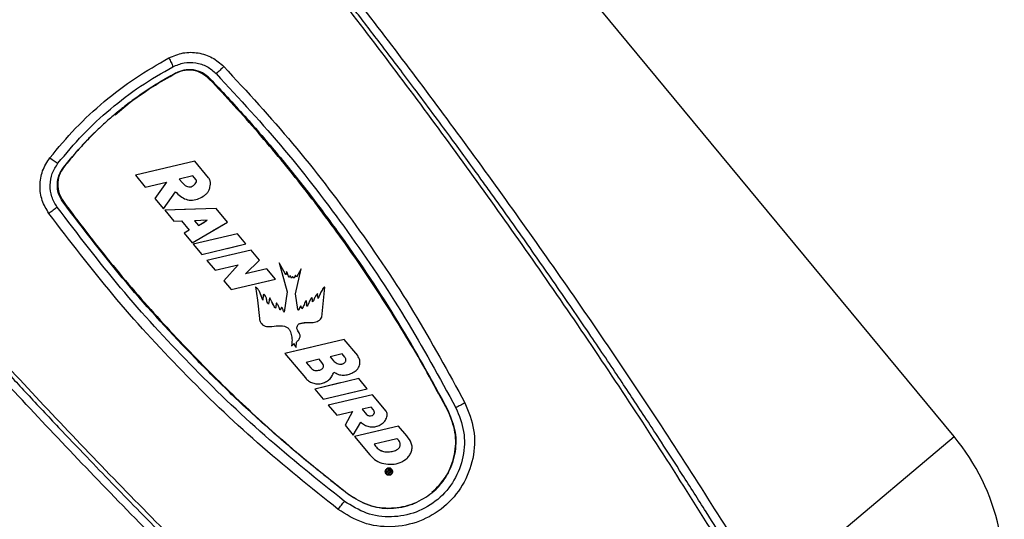
# Model space of a CAD drawing. Extents: x -12.1 to 4.3, y 0.7 to 11.1.
# Drawn here: x -5.2 to -4.3, y 6.9 to 7.4 of the extents above; entities that cross this region are included whole.
import ezdxf

# ---------------------------------------------------------------- set-up
doc = ezdxf.new("R2010")
doc.units = 0
doc.header["$MEASUREMENT"] = 0
doc.layers.get('0').update_dxf_attribs({"linetype": 'CONTINUOUS'})

msp = doc.modelspace()

# ---------------------------------------------------------------- linework, layer by layer
at = {"color": 7, "linetype": 'Continuous', "lineweight": 25}
for p, q in [((-4.36433, 6.99405), (-4.9194, 7.66401)), ((-5.08463, 7.33037), (-5.08464, 7.33037)), ((-5.05315, 7.32536), (-5.05316, 7.32536)), ((-5.14096, 7.29183), (-5.12702, 7.30342)), ((-5.14122, 7.29215), (-5.14122, 7.29215)), ((-5.06723, 7.24872), (-5.12211, 7.23578)), ((-5.0544, 7.23342), (-5.06723, 7.24872)), ((-5.0985, 7.24135), (-5.12211, 7.23578)), ((-5.12211, 7.23578), (-5.11297, 7.22488)), ((-5.12211, 7.23578), (-5.12211, 7.23578)), ((-5.11297, 7.22488), (-5.0933, 7.22956)), ((-5.0933, 7.22956), (-5.10412, 7.21434)), ((-5.06913, 7.23538), (-5.08169, 7.23237)), ((-5.06913, 7.23538), (-5.08169, 7.23237)), ((-5.08169, 7.23237), (-5.07861, 7.22869)), ((-5.06619, 7.23188), (-5.06913, 7.23538)), ((-5.06913, 7.23538), (-5.06913, 7.23538)), ((-5.0662, 7.23188), (-5.06913, 7.23538)), ((-5.0662, 7.23188), (-5.06619, 7.23188)), ((-5.09617, 7.20486), (-5.08502, 7.22056)), ((-5.09617, 7.20486), (-5.08502, 7.22056)), ((-5.10412, 7.21434), (-5.09617, 7.20486)), ((-5.09617, 7.20486), (-5.09617, 7.20486)), ((-5.04744, 7.20512), (-5.09506, 7.20354)), ((-5.06753, 7.20446), (-5.09506, 7.20354)), ((-5.09506, 7.20354), (-5.0866, 7.19345)), ((-5.09506, 7.20354), (-5.09506, 7.20354)), ((-5.03677, 7.19241), (-5.04744, 7.20512)), ((-5.0866, 7.19345), (-5.07963, 7.19368)), ((-5.07963, 7.19368), (-5.07235, 7.18501)), ((-5.06967, 7.17327), (-5.03677, 7.19241)), ((-5.05558, 7.19414), (-5.06731, 7.19375)), ((-5.06731, 7.19375), (-5.06368, 7.18943)), ((-5.06731, 7.19375), (-5.06368, 7.18943)), ((-5.06368, 7.18943), (-5.05558, 7.19414)), ((-5.06368, 7.18943), (-5.0578, 7.19285)), ((-5.05558, 7.19414), (-5.05879, 7.19403)), ((-5.05065, 7.18434), (-5.03677, 7.19241)), ((-5.03677, 7.19241), (-5.03677, 7.19241)), ((-5.07235, 7.18501), (-5.07717, 7.18221)), ((-5.07717, 7.18221), (-5.06967, 7.17327)), ((-5.07716, 7.18221), (-5.07717, 7.18221)), ((-5.07235, 7.18501), (-5.07716, 7.18221)), ((-5.06368, 7.18943), (-5.06368, 7.18943)), ((-5.02778, 7.1817), (-5.06864, 7.17205)), ((-5.04502, 7.17763), (-5.06864, 7.17205)), ((-5.01987, 7.17228), (-5.02778, 7.1817)), ((-5.06864, 7.17205), (-5.06073, 7.16263)), ((-5.06864, 7.17205), (-5.06864, 7.17205)), ((-5.06073, 7.16263), (-5.01987, 7.17228)), ((-5.0151, 7.16659), (-5.05596, 7.15694)), ((-5.03711, 7.1682), (-5.01988, 7.17227)), ((-5.01988, 7.17227), (-5.01987, 7.17228)), ((-5.00739, 7.1574), (-5.0151, 7.16659)), ((-5.05596, 7.15694), (-5.0484, 7.14793)), ((-5.05595, 7.15694), (-5.05596, 7.15694)), ((-5.03234, 7.16252), (-5.05595, 7.15694)), ((-5.02032, 7.14468), (-5.00739, 7.1574)), ((-4.98912, 7.15467), (-4.98175, 7.12803)), ((-4.98912, 7.15467), (-4.98174, 7.12803)), ((-4.9833, 7.14441), (-4.98912, 7.15467)), ((-4.98912, 7.15467), (-4.98912, 7.15467)), ((-5.0484, 7.14793), (-5.02712, 7.15296)), ((-5.02712, 7.15296), (-5.04033, 7.13831)), ((-5.00062, 7.14934), (-5.02032, 7.14468)), ((-4.9926, 7.13977), (-5.00062, 7.14934)), ((-4.98225, 7.14672), (-4.9827, 7.14409)), ((-4.98225, 7.14672), (-4.9827, 7.14409)), ((-4.98225, 7.14672), (-4.98225, 7.14672)), ((-4.97399, 7.12627), (-4.96868, 7.14942)), ((-4.96869, 7.14942), (-4.97302, 7.14167)), ((-4.96868, 7.14942), (-4.97301, 7.14167)), ((-4.96869, 7.14942), (-4.96868, 7.14942)), ((-5.04033, 7.13831), (-5.03346, 7.13012)), ((-5.03346, 7.13012), (-4.9926, 7.13977)), ((-5.01787, 7.14526), (-5.02032, 7.14468)), ((-5.02032, 7.14468), (-5.02032, 7.14468)), ((-5.00984, 7.1357), (-4.9926, 7.13977)), ((-4.9926, 7.13977), (-4.9926, 7.13977)), ((-4.97725, 7.14053), (-4.97884, 7.14294)), ((-4.97884, 7.14294), (-4.97884, 7.14294)), ((-4.97665, 7.14212), (-4.97725, 7.14052)), ((-4.97665, 7.14212), (-4.97725, 7.14053)), ((-4.97529, 7.14051), (-4.97665, 7.14212)), ((-4.97665, 7.14212), (-4.97665, 7.14212)), ((-4.97391, 7.14351), (-4.9753, 7.14051)), ((-4.97391, 7.14352), (-4.97529, 7.14051)), ((-4.97301, 7.14167), (-4.97391, 7.14352)), ((-4.97391, 7.14351), (-4.97391, 7.14352)), ((-5.01087, 7.13257), (-5.00905, 7.12026)), ((-5.01087, 7.13257), (-5.01087, 7.13257)), ((-5.00421, 7.12044), (-5.00738, 7.12841)), ((-5.00421, 7.12043), (-5.00738, 7.12841)), ((-5.00738, 7.12841), (-5.00738, 7.12841)), ((-4.98175, 7.12803), (-4.9844, 7.10912)), ((-4.98174, 7.12803), (-4.9844, 7.10912)), ((-4.98175, 7.12803), (-4.98174, 7.12803)), ((-4.94957, 7.10462), (-4.94675, 7.1324)), ((-4.94675, 7.13239), (-4.94675, 7.1324)), ((-5.00905, 7.12026), (-5.00741, 7.10346)), ((-5.0039, 7.12458), (-5.00421, 7.12043)), ((-5.00328, 7.12578), (-5.00328, 7.12578)), ((-4.99759, 7.12229), (-4.99759, 7.12229)), ((-4.97169, 7.11177), (-4.97399, 7.12627)), ((-4.96413, 7.11988), (-4.96413, 7.11988)), ((-4.95995, 7.12107), (-4.96273, 7.11495)), ((-4.95994, 7.12107), (-4.96272, 7.11495)), ((-4.95881, 7.12282), (-4.95995, 7.12107)), ((-4.95995, 7.12107), (-4.95994, 7.12107)), ((-4.9588, 7.12283), (-4.95994, 7.12107)), ((-4.95881, 7.12282), (-4.9588, 7.12283)), ((-4.95808, 7.11885), (-4.9572, 7.11959)), ((-4.95305, 7.12184), (-4.95365, 7.12635)), ((-4.95365, 7.12635), (-4.95365, 7.12635)), ((-4.9916, 7.11788), (-4.9916, 7.11788)), ((-4.9867, 7.11358), (-4.9867, 7.11358)), ((-4.9709, 7.11143), (-4.9709, 7.11143)), ((-4.96808, 7.11223), (-4.96908, 7.11489)), ((-4.96908, 7.11488), (-4.96908, 7.11489)), ((-4.96273, 7.11495), (-4.96272, 7.11495)), ((-5.00523, 7.09827), (-5.00448, 7.09737)), ((-4.96558, 7.09946), (-4.95758, 7.09971)), ((-4.96558, 7.09947), (-4.95758, 7.09971)), ((-4.96558, 7.09946), (-4.96558, 7.09947)), ((-4.95758, 7.09971), (-4.95758, 7.09971)), ((-4.92905, 7.08404), (-4.98369, 7.07082)), ((-4.97321, 7.07654), (-4.97314, 7.08152)), ((-4.97321, 7.07654), (-4.97314, 7.08152)), ((-4.97314, 7.08152), (-4.97314, 7.08152)), ((-4.91639, 7.06896), (-4.92905, 7.08404)), ((-4.96018, 7.07651), (-4.98369, 7.07082)), ((-4.97756, 7.07817), (-4.97532, 7.08006)), ((-4.97321, 7.07654), (-4.97321, 7.07654)), ((-4.98369, 7.07082), (-4.96485, 7.04836)), ((-4.98369, 7.07082), (-4.98369, 7.07082)), ((-4.95192, 7.06566), (-4.96407, 7.06271)), ((-4.94945, 7.06271), (-4.95192, 7.06566)), ((-4.93089, 7.07063), (-4.94199, 7.06795)), ((-4.93089, 7.07063), (-4.94199, 7.06795)), ((-4.94199, 7.06795), (-4.93888, 7.06424)), ((-4.92826, 7.0675), (-4.93089, 7.07063)), ((-4.93089, 7.07063), (-4.93089, 7.07063)), ((-4.92826, 7.0675), (-4.93089, 7.07063)), ((-4.92826, 7.0675), (-4.92826, 7.0675)), ((-4.96407, 7.06272), (-4.95973, 7.05755)), ((-4.96407, 7.06271), (-4.95973, 7.05754)), ((-4.95973, 7.05755), (-4.95973, 7.05754)), ((-4.91537, 7.04773), (-4.95622, 7.03808)), ((-4.90752, 7.03838), (-4.91537, 7.04773)), ((-4.9326, 7.04366), (-4.95622, 7.03808)), ((-4.95622, 7.03808), (-4.94837, 7.02872)), ((-4.95622, 7.03808), (-4.95622, 7.03808)), ((-4.94837, 7.02872), (-4.90752, 7.03838)), ((-4.92476, 7.0343), (-4.90752, 7.03837)), ((-4.90752, 7.03837), (-4.90752, 7.03838)), ((-4.90279, 7.03274), (-4.94365, 7.02309)), ((-4.92003, 7.02867), (-4.94365, 7.0231)), ((-4.88998, 7.01748), (-4.90279, 7.03274)), ((-4.94365, 7.0231), (-4.94365, 7.02309)), ((-4.94365, 7.02309), (-4.93582, 7.01376)), ((-4.90391, 7.02132), (-4.91233, 7.01933)), ((-4.90391, 7.02132), (-4.91233, 7.01933)), ((-4.91233, 7.01933), (-4.90831, 7.01454)), ((-4.91233, 7.01933), (-4.91233, 7.01933)), ((-4.91233, 7.01933), (-4.90831, 7.01454)), ((-4.90182, 7.01883), (-4.90391, 7.02132)), ((-4.90391, 7.02132), (-4.90391, 7.02132)), ((-4.90182, 7.01883), (-4.90391, 7.02132)), ((-4.90182, 7.01883), (-4.90182, 7.01883)), ((-4.83259, 7.0179), (-4.8326, 7.0179)), ((-4.93582, 7.01376), (-4.92113, 7.01731)), ((-4.92113, 7.01731), (-4.92806, 7.00452)), ((-4.90831, 7.01454), (-4.90831, 7.01454)), ((-4.92806, 7.00452), (-4.92048, 6.99548)), ((-4.92048, 6.99548), (-4.91358, 7.00746)), ((-4.92048, 6.99548), (-4.91358, 7.00746)), ((-4.87849, 7.00378), (-4.91935, 6.99413)), ((-4.89573, 6.99971), (-4.91934, 6.99413)), ((-4.87081, 6.99463), (-4.87849, 7.00378)), ((-4.92048, 6.99548), (-4.92048, 6.99548)), ((-4.91935, 6.99413), (-4.90502, 6.97706)), ((-4.91934, 6.99413), (-4.91935, 6.99413)), ((-4.88006, 6.99207), (-4.90112, 6.98706)), ((-4.88006, 6.99207), (-4.88778, 6.99024)), ((-4.88006, 6.99207), (-4.88006, 6.99207)), ((-4.8897, 6.96149), (-4.88691, 6.96383)), ((-4.88783, 6.96223), (-4.88685, 6.96305)), ((-4.88586, 6.96259), (-4.88691, 6.96383)), ((-4.88691, 6.96383), (-4.88691, 6.96383)), ((-4.88586, 6.96259), (-4.88691, 6.96383)), ((-4.88628, 6.96237), (-4.88685, 6.96305)), ((-4.8897, 6.96149), (-4.88929, 6.961)), ((-4.88929, 6.961), (-4.88818, 6.96193)), ((-4.88828, 6.9598), (-4.88767, 6.96031)), ((-4.88828, 6.9598), (-4.8879, 6.95935)), ((-4.88818, 6.96193), (-4.88761, 6.96125)), ((-4.8879, 6.95935), (-4.88718, 6.95996)), ((-4.88783, 6.96223), (-4.88731, 6.96161)), ((-4.88783, 6.96223), (-4.88731, 6.96162)), ((-4.88731, 6.96162), (-4.88731, 6.96161)), ((-4.88717, 6.95996), (-4.88718, 6.95996)), ((-4.88586, 6.96259), (-4.88586, 6.96259)), ((-4.8441, 6.94537), (-4.84792, 6.94241)), ((-4.84172, 6.94786), (-4.8441, 6.94537)), ((-4.84769, 6.94211), (-4.84768, 6.94211))]:
    msp.add_line(p, q, dxfattribs=at)
at = {"color": 8, "linetype": 'Continuous', "lineweight": 25}
msp.add_line((-4.53708, 6.84909), (-4.36433, 6.99405), dxfattribs=at)
at = {"color": 7, "linetype": 'Continuous', "lineweight": 25}
msp.add_arc((-4.51988, 6.86517), 0.20201, 345.80166, 39.64235, dxfattribs=at)
for points, knots in [([(-5.61979, 7.13429), (-5.6199, 7.13419), (-5.62038, 7.13379), (-5.61745, 7.13625), (-5.611, 7.14166), (-5.60082, 7.1502), (-5.58758, 7.16132), (-5.57146, 7.17484), (-5.55301, 7.19032), (-5.53242, 7.2076), (-5.50999, 7.22642), (-5.48554, 7.24693), (-5.45874, 7.26943), (-5.4297, 7.29379), (-5.39822, 7.32021), (-5.36494, 7.34814), (-5.32997, 7.37747), (-5.29395, 7.4077), (-5.25739, 7.43837), (-5.22088, 7.46901), (-5.18497, 7.49914), (-5.1502, 7.52832), (-5.11717, 7.55604), (-5.08601, 7.58218), (-5.05734, 7.60624), (-5.03094, 7.62839), (-5.00695, 7.64852), (-4.98502, 7.66692), (-4.96498, 7.68374), (-4.94713, 7.69872), (-4.93166, 7.7117), (-4.91911, 7.72223), (-4.90963, 7.73018), (-4.90402, 7.73489), (-4.90165, 7.73688), (-4.90225, 7.73637), (-4.90231, 7.73633)], [0, 0, 0, 0, 0.010003, 0.042448, 0.074726, 0.106674, 0.138139, 0.168611, 0.199085, 0.227876, 0.256669, 0.28546, 0.314253, 0.344724, 0.375199, 0.406664, 0.438612, 0.47089, 0.503335, 0.53578, 0.568058, 0.600006, 0.631471, 0.661943, 0.692417, 0.721208, 0.750001, 0.778792, 0.807585, 0.838056, 0.868531, 0.899996, 0.931944, 0.964222, 0.996667, 1, 1, 1, 1]), ([(-5.42911, 7.27243), (-5.41566, 7.28372), (-5.38877, 7.30628), (-5.34424, 7.34365), (-5.29789, 7.38254), (-5.2504, 7.42239), (-5.20291, 7.46224), (-5.15656, 7.50113), (-5.11203, 7.53849), (-5.08514, 7.56106), (-5.07169, 7.57234)], [0, 0, 0, 0, 0.125, 0.25, 0.375, 0.5, 0.625, 0.75, 0.875, 1, 1, 1, 1]), ([(-4.54934, 6.84418), (-4.58237, 6.89719), (-4.6475, 7.00173), (-4.74972, 7.15255), (-4.85358, 7.29677), (-4.95937, 7.43529), (-5.03259, 7.52435), (-5.06896, 7.56859)], [0, 0, 0, 0, 0.210183, 0.414474, 0.612719, 0.807613, 1, 1, 1, 1]), ([(-4.54528, 6.84646), (-4.54942, 6.8532), (-4.55891, 6.86865), (-4.57509, 6.89469), (-4.59449, 6.92552), (-4.61496, 6.9576), (-4.63336, 6.98604), (-4.64849, 7.00918), (-4.66114, 7.02835), (-4.67376, 7.04733), (-4.68683, 7.06683), (-4.70106, 7.08788), (-4.71592, 7.10966), (-4.73142, 7.13215), (-4.74702, 7.15458), (-4.76272, 7.17693), (-4.77852, 7.19922), (-4.7921, 7.21817), (-4.80473, 7.2357), (-4.81631, 7.25164), (-4.83004, 7.2704), (-4.84521, 7.29097), (-4.86102, 7.31219), (-4.87615, 7.33232), (-4.88948, 7.34992), (-4.90211, 7.36646), (-4.91373, 7.38158), (-4.9238, 7.39461), (-4.93349, 7.40707), (-4.94496, 7.42176), (-4.96061, 7.44165), (-4.9793, 7.46517), (-4.99836, 7.48891), (-5.01584, 7.51046), (-5.03101, 7.52899), (-5.04454, 7.54542), (-5.05303, 7.55564), (-5.057, 7.56041)], [0, 0, 0, 0, 0.027027, 0.061932, 0.104717, 0.151438, 0.191917, 0.220368, 0.245867, 0.270341, 0.298187, 0.326033, 0.357111, 0.388188, 0.419265, 0.450342, 0.481419, 0.512495, 0.529903, 0.555136, 0.579717, 0.609207, 0.642338, 0.669976, 0.695075, 0.717636, 0.740967, 0.760092, 0.773804, 0.794773, 0.823652, 0.860088, 0.897201, 0.92746, 0.954679, 0.978859, 1, 1, 1, 1]), ([(-5.04578, 7.55795), (-5.01041, 7.51465), (-4.93915, 7.42742), (-4.83581, 7.29172), (-4.73407, 7.15056), (-4.63392, 7.00344), (-4.57013, 6.90178), (-4.53788, 6.8504)], [0, 0, 0, 0, 0.192235, 0.387237, 0.586535, 0.790999, 1, 1, 1, 1]), ([(-5.09115, 7.34445), (-5.08684, 7.34626), (-5.07822, 7.34988), (-5.06409, 7.34965), (-5.0507, 7.34545), (-5.04373, 7.33941), (-5.04029, 7.33643)], [0, 0, 0, 0, 0.25372, 0.507489, 0.756722, 1, 1, 1, 1]), ([(-5.2013, 7.25202), (-5.19358, 7.26127), (-5.17819, 7.2797), (-5.15136, 7.30434), (-5.12243, 7.32649), (-5.1016, 7.33845), (-5.09115, 7.34445)], [0, 0, 0, 0, 0.250896, 0.499903, 0.749005, 1, 1, 1, 1]), ([(-5.09115, 7.34445), (-5.0904, 7.34298), (-5.0889, 7.34006), (-5.08791, 7.3375), (-5.08742, 7.33623)], [0, 0, 0, 0, 0.500242, 1, 1, 1, 1]), ([(-5.08742, 7.33623), (-5.08405, 7.33764), (-5.07732, 7.34046), (-5.06624, 7.3403), (-5.05561, 7.33703), (-5.05004, 7.33222), (-5.04726, 7.32982)], [0, 0, 0, 0, 0.25095, 0.501592, 0.751283, 1, 1, 1, 1]), ([(-5.19385, 7.24692), (-5.18638, 7.25589), (-5.17153, 7.27372), (-5.14563, 7.29753), (-5.11769, 7.3189), (-5.09755, 7.33043), (-5.08742, 7.33623)], [0, 0, 0, 0, 0.251323, 0.5, 0.748677, 1, 1, 1, 1]), ([(-5.0849, 7.33014), (-5.08887, 7.32794), (-5.09681, 7.32355), (-5.10839, 7.31644), (-5.11968, 7.30887), (-5.13066, 7.30078), (-5.14137, 7.29215), (-5.15172, 7.28309), (-5.16163, 7.27367), (-5.17108, 7.26386), (-5.18012, 7.25369), (-5.18578, 7.24664), (-5.18862, 7.24312)], [0, 0, 0, 0, 0.100478, 0.201005, 0.299418, 0.39908, 0.5, 0.600504, 0.700306, 0.799612, 0.89978, 1, 1, 1, 1]), ([(-5.08463, 7.33037), (-5.09456, 7.32473), (-5.11432, 7.31352), (-5.13228, 7.29924), (-5.14121, 7.29214)], [0, 0, 0, 0, 0.502698, 1, 1, 1, 1]), ([(-5.12702, 7.30342), (-5.1202, 7.3083), (-5.1065, 7.3181), (-5.09195, 7.32626), (-5.08464, 7.33037)], [0, 0, 0, 0, 0.497709, 1, 1, 1, 1]), ([(-5.05374, 7.32487), (-5.0559, 7.32674), (-5.06023, 7.33048), (-5.06845, 7.33316), (-5.07706, 7.33336), (-5.08229, 7.33121), (-5.0849, 7.33014)], [0, 0, 0, 0, 0.249912, 0.499948, 0.750039, 1, 1, 1, 1]), ([(-5.08464, 7.33037), (-5.08183, 7.33151), (-5.07622, 7.3338), (-5.06702, 7.33344), (-5.05898, 7.3305), (-5.05494, 7.32693), (-5.05316, 7.32536)], [0, 0, 0, 0, 0.265977, 0.53183, 0.793105, 1, 1, 1, 1]), ([(-5.05315, 7.32536), (-5.0554, 7.32727), (-5.05989, 7.3311), (-5.06847, 7.33366), (-5.07708, 7.33356), (-5.08221, 7.33139), (-5.08463, 7.33037)], [0, 0, 0, 0, 0.255481, 0.510546, 0.768714, 1, 1, 1, 1]), ([(-5.04029, 7.33643), (-5.04148, 7.33529), (-5.04386, 7.333), (-5.04612, 7.33088), (-5.04726, 7.32982)], [0, 0, 0, 0, 0.499993, 1, 1, 1, 1]), ([(-5.04726, 7.32982), (-5.02586, 7.30659), (-4.98292, 7.25997), (-4.92498, 7.18417), (-4.87147, 7.10479), (-4.84081, 7.04875), (-4.82549, 7.02075)], [0, 0, 0, 0, 0.248198, 0.497934, 0.749136, 1, 1, 1, 1]), ([(-5.04029, 7.33643), (-5.01869, 7.31298), (-4.97549, 7.26606), (-4.91718, 7.18984), (-4.86341, 7.10996), (-4.83257, 7.05352), (-4.81712, 7.02525)], [0, 0, 0, 0, 0.248874, 0.497805, 0.748392, 1, 1, 1, 1]), ([(-4.83279, 7.01774), (-4.83842, 7.02827), (-4.84949, 7.04897), (-4.86717, 7.07968), (-4.88565, 7.10976), (-4.90503, 7.13959), (-4.92512, 7.16884), (-4.94555, 7.19702), (-4.96626, 7.22411), (-4.98712, 7.25005), (-5.00866, 7.27547), (-5.03082, 7.30045), (-5.04611, 7.31673), (-5.05374, 7.32487)], [0, 0, 0, 0, 0.09441, 0.185559, 0.280082, 0.373507, 0.466738, 0.560471, 0.648605, 0.736128, 0.823514, 0.911868, 1, 1, 1, 1]), ([(-5.05316, 7.32536), (-5.04233, 7.3138), (-5.02067, 7.29068), (-4.98966, 7.25465), (-4.95991, 7.21755), (-4.92226, 7.16678), (-4.87812, 7.10111), (-4.8478, 7.04568), (-4.8326, 7.0179)], [0, 0, 0, 0, 0.125104, 0.250354, 0.375464, 0.500747, 0.749739, 1, 1, 1, 1]), ([(-4.83259, 7.0179), (-4.84004, 7.03187), (-4.85494, 7.05981), (-4.87921, 7.10065), (-4.90484, 7.14069), (-4.94078, 7.19266), (-4.98888, 7.25553), (-5.03169, 7.30204), (-5.05315, 7.32536)], [0, 0, 0, 0, 0.125096, 0.250328, 0.375434, 0.500695, 0.749681, 1, 1, 1, 1]), ([(-5.18881, 7.24295), (-5.18154, 7.25175), (-5.17208, 7.2632), (-5.16143, 7.27371), (-5.15895, 7.27615)], [0, 0, 0, 0, 0.767916, 1, 1, 1, 1]), ([(-5.42589, 7.26909), (-5.38864, 7.22559), (-5.31365, 7.13802), (-5.1956, 7.00978), (-5.0716, 6.88245), (-4.94083, 6.7556), (-4.84919, 6.6733), (-4.80272, 6.63157)], [0, 0, 0, 0, 0.192372, 0.387271, 0.585533, 0.789822, 1, 1, 1, 1]), ([(-5.41991, 7.25589), (-5.4163, 7.25162), (-5.40859, 7.24253), (-5.39628, 7.2281), (-5.38249, 7.21205), (-5.36717, 7.19435), (-5.34932, 7.17389), (-5.33061, 7.15265), (-5.31314, 7.133), (-5.29947, 7.11776), (-5.28946, 7.10664), (-5.28091, 7.09719), (-5.27195, 7.08734), (-5.26106, 7.07541), (-5.24431, 7.05718), (-5.22162, 7.03269), (-5.1944, 7.00373), (-5.16823, 6.97625), (-5.14409, 6.95121), (-5.12015, 6.92663), (-5.0975, 6.90365), (-5.07608, 6.88215), (-5.05671, 6.86288), (-5.03726, 6.84371), (-5.01772, 6.82462), (-4.9981, 6.80562), (-4.98117, 6.78937), (-4.96551, 6.77445), (-4.95074, 6.76046), (-4.93269, 6.7435), (-4.91169, 6.72393), (-4.88931, 6.70329), (-4.86771, 6.68357), (-4.84884, 6.6665), (-4.83233, 6.65168), (-4.81821, 6.63908), (-4.80957, 6.63143), (-4.80566, 6.62797)], [0, 0, 0, 0, 0.019065, 0.040622, 0.06467, 0.091209, 0.120413, 0.157246, 0.187719, 0.210065, 0.227066, 0.238722, 0.253529, 0.272454, 0.293806, 0.337971, 0.386316, 0.429351, 0.467424, 0.504991, 0.54643, 0.57751, 0.608589, 0.639668, 0.670747, 0.701826, 0.732905, 0.750894, 0.775672, 0.802379, 0.835457, 0.873704, 0.906379, 0.935347, 0.960606, 0.982157, 1, 1, 1, 1]), ([(-5.20224, 7.20054), (-5.20457, 7.20444), (-5.2093, 7.21235), (-5.21112, 7.22625), (-5.20891, 7.24021), (-5.20384, 7.24808), (-5.2013, 7.25202)], [0, 0, 0, 0, 0.243041, 0.492034, 0.74559, 1, 1, 1, 1]), ([(-5.2013, 7.25202), (-5.19999, 7.25103), (-5.19737, 7.24904), (-5.19502, 7.24763), (-5.19385, 7.24692)], [0, 0, 0, 0, 0.5, 1, 1, 1, 1]), ([(-5.19451, 7.20625), (-5.1964, 7.20941), (-5.20016, 7.21573), (-5.20154, 7.22677), (-5.19977, 7.23771), (-5.19582, 7.24385), (-5.19385, 7.24692)], [0, 0, 0, 0, 0.248716, 0.498406, 0.749049, 1, 1, 1, 1]), ([(-4.81083, 6.62137), (-4.85584, 6.66205), (-4.94488, 6.74253), (-5.07239, 6.86673), (-5.19367, 6.99137), (-5.30936, 7.11669), (-5.38288, 7.202), (-5.41943, 7.24441)], [0, 0, 0, 0, 0.209022, 0.413506, 0.612836, 0.80748, 1, 1, 1, 1]), ([(-5.18931, 7.21112), (-5.19081, 7.21367), (-5.1938, 7.21877), (-5.19484, 7.22768), (-5.19324, 7.23612), (-5.19023, 7.24077), (-5.18881, 7.24295)], [0, 0, 0, 0, 0.25633, 0.512263, 0.770731, 1, 1, 1, 1]), ([(-5.18862, 7.24312), (-5.19013, 7.24073), (-5.19315, 7.23596), (-5.19446, 7.22745), (-5.19325, 7.21888), (-5.19031, 7.21397), (-5.18885, 7.21151)], [0, 0, 0, 0, 0.249942, 0.499976, 0.750069, 1, 1, 1, 1]), ([(-5.08502, 7.22056), (-5.0836, 7.2191), (-5.08076, 7.21621), (-5.07532, 7.2133), (-5.06916, 7.21235), (-5.06325, 7.21414), (-5.05874, 7.21651), (-5.05573, 7.21923), (-5.05389, 7.22171), (-5.05304, 7.22467), (-5.05268, 7.22767), (-5.05282, 7.23078), (-5.05387, 7.23254), (-5.0544, 7.23342)], [0, 0, 0, 0, 0.125014, 0.249805, 0.374592, 0.49965, 0.624247, 0.687326, 0.749829, 0.81238, 0.874923, 0.937446, 1, 1, 1, 1]), ([(-5.07861, 7.22869), (-5.07747, 7.22764), (-5.07577, 7.22607), (-5.07322, 7.22514), (-5.07169, 7.22499), (-5.07017, 7.22526), (-5.06844, 7.22615), (-5.06679, 7.22775), (-5.0658, 7.22922), (-5.06555, 7.23035), (-5.06558, 7.23092), (-5.0658, 7.23146), (-5.06606, 7.23174), (-5.06619, 7.23188)], [0, 0, 0, 0, 0.249523, 0.374671, 0.437308, 0.499926, 0.624873, 0.750006, 0.874905, 0.907898, 0.937489, 0.967431, 1, 1, 1, 1]), ([(-5.06851, 7.22624), (-5.06793, 7.22673), (-5.06677, 7.22772), (-5.0658, 7.22922), (-5.06555, 7.23035), (-5.06559, 7.23092), (-5.0658, 7.23145), (-5.06606, 7.23174), (-5.0662, 7.23188)], [0, 0, 0, 0, 0.333561, 0.666501, 0.754456, 0.833342, 0.91317, 1, 1, 1, 1]), ([(-4.9249, 6.94046), (-4.93733, 6.95026), (-4.96222, 6.96986), (-4.99829, 7.00079), (-5.03328, 7.03297), (-5.07815, 7.07747), (-5.13172, 7.13572), (-5.17008, 7.18594), (-5.18931, 7.21112)], [0, 0, 0, 0, 0.125129, 0.250395, 0.37553, 0.500834, 0.749765, 1, 1, 1, 1]), ([(-5.18885, 7.21151), (-5.1817, 7.20195), (-5.16764, 7.18313), (-5.14558, 7.15539), (-5.12283, 7.12836), (-5.09925, 7.10172), (-5.07506, 7.07575), (-5.05069, 7.05088), (-5.02622, 7.02715), (-5.00176, 7.00459), (-4.9767, 6.98267), (-4.95107, 6.96128), (-4.93352, 6.94747), (-4.92476, 6.94058)], [0, 0, 0, 0, 0.094369, 0.185573, 0.280074, 0.37349, 0.46673, 0.560499, 0.648643, 0.736136, 0.823478, 0.911859, 1, 1, 1, 1]), ([(-5.07524, 7.21364), (-5.07522, 7.21364), (-5.07343, 7.21269), (-5.06911, 7.21251), (-5.06322, 7.21403), (-5.05977, 7.21618), (-5.05805, 7.21725)], [0, 0, 0, 0, 0.002093, 0.334674, 0.667954, 1, 1, 1, 1]), ([(-5.19451, 7.20625), (-5.19576, 7.20532), (-5.19824, 7.20346), (-5.20091, 7.20151), (-5.20224, 7.20054)], [0, 0, 0, 0, 0.500007, 1, 1, 1, 1]), ([(-4.93453, 6.92672), (-4.9597, 6.94685), (-5.00992, 6.98703), (-5.07925, 7.05385), (-5.14418, 7.12451), (-5.18289, 7.1752), (-5.20224, 7.20054)], [0, 0, 0, 0, 0.251608, 0.502195, 0.751126, 1, 1, 1, 1]), ([(-4.92865, 6.93418), (-4.95357, 6.95413), (-5.00343, 6.99406), (-5.07231, 7.06054), (-5.1369, 7.13077), (-5.17535, 7.18114), (-5.19451, 7.20625)], [0, 0, 0, 0, 0.25086, 0.502066, 0.751799, 1, 1, 1, 1]), ([(-4.97884, 7.14294), (-4.97892, 7.1429), (-4.97906, 7.14283), (-4.97927, 7.14257), (-4.97928, 7.14225), (-4.97938, 7.14195), (-4.97951, 7.14175), (-4.97966, 7.1416), (-4.97979, 7.14153), (-4.97987, 7.14152), (-4.97992, 7.14153), (-4.97996, 7.14155), (-4.98009, 7.14165), (-4.98039, 7.14221), (-4.98091, 7.144), (-4.98169, 7.14558), (-4.98225, 7.14672)], [0, 0, 0, 0, 0.034075, 0.062417, 0.125015, 0.155145, 0.187742, 0.219033, 0.236349, 0.243551, 0.250361, 0.256452, 0.263568, 0.312932, 0.500943, 1, 1, 1, 1]), ([(-4.9827, 7.14409), (-4.98271, 7.14406), (-4.98274, 7.144), (-4.9828, 7.14394), (-4.98284, 7.14392), (-4.98288, 7.14392), (-4.98291, 7.14392), (-4.98297, 7.14395), (-4.98304, 7.144), (-4.98317, 7.14416), (-4.98325, 7.1443), (-4.9833, 7.14441)], [0, 0, 0, 0, 0.118428, 0.207572, 0.24543, 0.282083, 0.320516, 0.363341, 0.468948, 0.608119, 1, 1, 1, 1]), ([(-4.97884, 7.14294), (-4.97892, 7.1429), (-4.97906, 7.14282), (-4.97927, 7.14257), (-4.97929, 7.14225), (-4.97938, 7.14195), (-4.97952, 7.14174), (-4.97966, 7.14159), (-4.97979, 7.14153), (-4.97987, 7.14152), (-4.97992, 7.14152), (-4.97997, 7.14155), (-4.98003, 7.1416), (-4.98012, 7.14171), (-4.98026, 7.14196), (-4.9804, 7.14226), (-4.98048, 7.1425), (-4.9805, 7.14258)], [0, 0, 0, 0, 0.083213, 0.151734, 0.304091, 0.377483, 0.456759, 0.532913, 0.575135, 0.592646, 0.609175, 0.624109, 0.641467, 0.685478, 0.761864, 0.914606, 1, 1, 1, 1]), ([(-5.00738, 7.12841), (-5.00782, 7.12922), (-5.00872, 7.13083), (-5.01015, 7.13199), (-5.01087, 7.13257)], [0, 0, 0, 0, 0.500005, 1, 1, 1, 1]), ([(-5.00738, 7.12841), (-5.00782, 7.12922), (-5.00871, 7.13084), (-5.01015, 7.13199), (-5.01087, 7.13257)], [0, 0, 0, 0, 0.5, 1, 1, 1, 1]), ([(-4.94675, 7.13239), (-4.947, 7.13231), (-4.9475, 7.13213), (-4.94825, 7.13139), (-4.94924, 7.12986), (-4.95095, 7.12662), (-4.95221, 7.12375), (-4.95306, 7.12184)], [0, 0, 0, 0, 0.062199, 0.124576, 0.249554, 0.499633, 1, 1, 1, 1]), ([(-4.94675, 7.1324), (-4.94699, 7.13231), (-4.94749, 7.13214), (-4.94898, 7.13063), (-4.95067, 7.12705), (-4.95219, 7.12374), (-4.95305, 7.12184)], [0, 0, 0, 0, 0.062234, 0.124648, 0.499356, 1, 1, 1, 1]), ([(-5.00328, 7.12578), (-5.00345, 7.12561), (-5.00377, 7.12527), (-5.00385, 7.12481), (-5.0039, 7.12458)], [0, 0, 0, 0, 0.501853, 1, 1, 1, 1]), ([(-4.99901, 7.11653), (-4.99927, 7.11688), (-4.9998, 7.11756), (-5.00036, 7.11922), (-5.00071, 7.12138), (-5.00156, 7.12389), (-5.00273, 7.12517), (-5.00328, 7.12578)], [0, 0, 0, 0, 0.12493, 0.250056, 0.500648, 0.765234, 1, 1, 1, 1]), ([(-4.99901, 7.11653), (-4.99927, 7.11688), (-5.00032, 7.11827), (-5.00056, 7.121), (-5.00157, 7.12388), (-5.00273, 7.12517), (-5.00328, 7.12578)], [0, 0, 0, 0, 0.125028, 0.500241, 0.765045, 1, 1, 1, 1]), ([(-4.99759, 7.12229), (-4.99783, 7.12185), (-4.99832, 7.12096), (-4.99843, 7.11894), (-4.99878, 7.1175), (-4.99901, 7.11653)], [0, 0, 0, 0, 0.249808, 0.500782, 1, 1, 1, 1]), ([(-4.9916, 7.11788), (-4.99181, 7.1166), (-4.99204, 7.11516), (-4.9923, 7.11361), (-4.99238, 7.1133), (-4.99244, 7.11312), (-4.99252, 7.11305), (-4.99257, 7.11303), (-4.99263, 7.11303), (-4.99275, 7.11307), (-4.99297, 7.11323), (-4.99356, 7.11391), (-4.99484, 7.11714), (-4.99637, 7.12), (-4.99759, 7.12229)], [0, 0, 0, 0, 0.249234, 0.280643, 0.300101, 0.311968, 0.315845, 0.319401, 0.323154, 0.327552, 0.343214, 0.37456, 0.499789, 1, 1, 1, 1]), ([(-4.96413, 7.11988), (-4.96457, 7.1193), (-4.96544, 7.11813), (-4.96609, 7.11605), (-4.96674, 7.11396), (-4.96764, 7.1128), (-4.96808, 7.11223)], [0, 0, 0, 0, 0.24949, 0.500071, 0.750631, 1, 1, 1, 1]), ([(-4.96413, 7.11988), (-4.96456, 7.1193), (-4.96544, 7.11814), (-4.96609, 7.11605), (-4.96674, 7.11396), (-4.96764, 7.11281), (-4.96808, 7.11223)], [0, 0, 0, 0, 0.249494, 0.500071, 0.750628, 1, 1, 1, 1]), ([(-4.96272, 7.11495), (-4.96276, 7.11489), (-4.96281, 7.11478), (-4.96293, 7.11466), (-4.96305, 7.11461), (-4.96314, 7.1146), (-4.96324, 7.11462), (-4.96335, 7.11467), (-4.96348, 7.11478), (-4.96378, 7.1155), (-4.96328, 7.11729), (-4.9638, 7.1189), (-4.96413, 7.11988)], [0, 0, 0, 0, 0.03447, 0.062418, 0.078346, 0.093292, 0.108501, 0.125161, 0.155945, 0.187592, 0.500393, 1, 1, 1, 1]), ([(-4.95808, 7.11885), (-4.9581, 7.11953), (-4.95813, 7.12089), (-4.95858, 7.12218), (-4.9588, 7.12283)], [0, 0, 0, 0, 0.500614, 1, 1, 1, 1]), ([(-4.95365, 7.12635), (-4.95444, 7.12533), (-4.95602, 7.12328), (-4.95681, 7.12082), (-4.95721, 7.11958)], [0, 0, 0, 0, 0.500001, 1, 1, 1, 1]), ([(-4.95365, 7.12635), (-4.95444, 7.12533), (-4.95602, 7.12328), (-4.95681, 7.12082), (-4.9572, 7.11959)], [0, 0, 0, 0, 0.500006, 1, 1, 1, 1]), ([(-4.9916, 7.11788), (-4.99181, 7.1166), (-4.99207, 7.11505), (-4.99232, 7.11345), (-4.99244, 7.11312), (-4.99252, 7.11305), (-4.99257, 7.11303), (-4.99263, 7.11303), (-4.99275, 7.11307), (-4.99297, 7.11324), (-4.99357, 7.11391), (-4.99413, 7.1154), (-4.99478, 7.11664), (-4.99512, 7.1173)], [0, 0, 0, 0, 0.387335, 0.46634, 0.484768, 0.490802, 0.496332, 0.502162, 0.508989, 0.533331, 0.58205, 0.776687, 1, 1, 1, 1]), ([(-4.9867, 7.11358), (-4.9868, 7.11353), (-4.98698, 7.11342), (-4.98722, 7.1132), (-4.98737, 7.11293), (-4.98748, 7.11253), (-4.98757, 7.11211), (-4.98778, 7.11174), (-4.98794, 7.11155), (-4.98807, 7.11144), (-4.98814, 7.11141), (-4.98818, 7.11141), (-4.98822, 7.11141), (-4.98825, 7.11142), (-4.9883, 7.11146), (-4.9887, 7.11211), (-4.98919, 7.11361), (-4.99005, 7.11586), (-4.99108, 7.11721), (-4.9916, 7.11788)], [0, 0, 0, 0, 0.033671, 0.062488, 0.093699, 0.124983, 0.187515, 0.218795, 0.250025, 0.260155, 0.268086, 0.271477, 0.274674, 0.277861, 0.281227, 0.293106, 0.500227, 0.750589, 1, 1, 1, 1]), ([(-4.9867, 7.11358), (-4.9868, 7.11353), (-4.98698, 7.11342), (-4.98722, 7.1132), (-4.98737, 7.11293), (-4.9875, 7.11242), (-4.98767, 7.11203), (-4.98779, 7.11174)], [0, 0, 0, 0, 0.154279, 0.286229, 0.429191, 0.572492, 1, 1, 1, 1]), ([(-4.9844, 7.10912), (-4.98469, 7.10944), (-4.98526, 7.11009), (-4.9855, 7.11138), (-4.9858, 7.1124), (-4.98624, 7.11314), (-4.98655, 7.11344), (-4.9867, 7.11358)], [0, 0, 0, 0, 0.25, 0.49983, 0.749902, 0.87745, 1, 1, 1, 1]), ([(-4.9709, 7.11143), (-4.97093, 7.11138), (-4.97098, 7.11128), (-4.97108, 7.11118), (-4.97117, 7.11114), (-4.97125, 7.11113), (-4.97133, 7.11116), (-4.97142, 7.11121), (-4.97152, 7.11131), (-4.97163, 7.1115), (-4.97166, 7.11166), (-4.97169, 7.11177)], [0, 0, 0, 0, 0.135933, 0.253542, 0.313262, 0.370019, 0.430546, 0.500494, 0.615601, 0.750665, 1, 1, 1, 1]), ([(-4.96908, 7.11489), (-4.9695, 7.11437), (-4.97034, 7.11334), (-4.97071, 7.11207), (-4.9709, 7.11143)], [0, 0, 0, 0, 0.500388, 1, 1, 1, 1]), ([(-4.96908, 7.11488), (-4.9695, 7.11437), (-4.97034, 7.11334), (-4.97072, 7.11207), (-4.9709, 7.11143)], [0, 0, 0, 0, 0.500381, 1, 1, 1, 1]), ([(-5.00741, 7.10346), (-5.00725, 7.10251), (-5.00691, 7.10062), (-5.00579, 7.09905), (-5.00523, 7.09827)], [0, 0, 0, 0, 0.500007, 1, 1, 1, 1]), ([(-4.95758, 7.09971), (-4.95676, 7.09984), (-4.95514, 7.10009), (-4.95285, 7.10106), (-4.95082, 7.10251), (-4.94998, 7.10393), (-4.94957, 7.10462)], [0, 0, 0, 0, 0.250341, 0.500532, 0.756612, 1, 1, 1, 1]), ([(-4.95758, 7.09971), (-4.95677, 7.09984), (-4.95515, 7.10009), (-4.95282, 7.10102), (-4.95156, 7.1021), (-4.95092, 7.10265)], [0, 0, 0, 0, 0.330878, 0.661545, 1, 1, 1, 1]), ([(-5.00448, 7.09737), (-5.0037, 7.09698), (-5.00216, 7.0962), (-4.99784, 7.09547), (-4.99191, 7.09658), (-4.98565, 7.09695), (-4.98163, 7.09517), (-4.97966, 7.09338), (-4.97849, 7.091), (-4.97765, 7.08765), (-4.97695, 7.08333), (-4.97736, 7.07989), (-4.97756, 7.07817)], [0, 0, 0, 0, 0.062599, 0.124663, 0.311861, 0.498732, 0.562155, 0.624972, 0.687034, 0.750466, 0.875225, 1, 1, 1, 1]), ([(-4.97314, 7.08152), (-4.97237, 7.0822), (-4.97121, 7.08323), (-4.97004, 7.08494), (-4.9696, 7.08644), (-4.96976, 7.08905), (-4.97152, 7.09109), (-4.97257, 7.09344), (-4.97266, 7.09501), (-4.97231, 7.09652), (-4.97162, 7.09763), (-4.97082, 7.09828), (-4.96989, 7.09874), (-4.96812, 7.09912), (-4.96659, 7.09933), (-4.96558, 7.09947)], [0, 0, 0, 0, 0.125336, 0.187948, 0.25036, 0.312875, 0.499467, 0.561792, 0.62446, 0.686951, 0.749327, 0.779526, 0.811946, 0.874581, 1, 1, 1, 1]), ([(-4.97011, 7.09861), (-4.96962, 7.09875), (-4.96813, 7.09916), (-4.9666, 7.09934), (-4.96558, 7.09946)], [0, 0, 0, 0, 0.333068, 1, 1, 1, 1]), ([(-4.97314, 7.08152), (-4.97236, 7.08221), (-4.9712, 7.08323), (-4.97007, 7.08494), (-4.96965, 7.08605), (-4.9697, 7.08666), (-4.96971, 7.08677)], [0, 0, 0, 0, 0.475964, 0.713737, 0.950758, 1, 1, 1, 1]), ([(-4.97532, 7.08006), (-4.97506, 7.07942), (-4.97455, 7.07813), (-4.97366, 7.07707), (-4.97321, 7.07654)], [0, 0, 0, 0, 0.50078, 1, 1, 1, 1]), ([(-4.93888, 7.06424), (-4.93837, 7.06373), (-4.93735, 7.06272), (-4.93546, 7.06158), (-4.93332, 7.06115), (-4.9315, 7.06098), (-4.9301, 7.06137), (-4.92913, 7.06187), (-4.92829, 7.06256), (-4.92762, 7.06341), (-4.92726, 7.06446), (-4.92731, 7.06556), (-4.92764, 7.06661), (-4.92805, 7.0672), (-4.92826, 7.0675)], [0, 0, 0, 0, 0.124946, 0.249963, 0.375225, 0.500008, 0.56245, 0.625164, 0.687744, 0.750244, 0.811104, 0.874972, 0.937462, 1, 1, 1, 1]), ([(-4.9384, 7.05378), (-4.93706, 7.05297), (-4.93438, 7.05136), (-4.92966, 7.05071), (-4.92503, 7.05142), (-4.9207, 7.05317), (-4.91737, 7.05529), (-4.91551, 7.05783), (-4.91469, 7.06004), (-4.91429, 7.06235), (-4.91449, 7.06551), (-4.91563, 7.06758), (-4.91639, 7.06896)], [0, 0, 0, 0, 0.124871, 0.249751, 0.374028, 0.499424, 0.624309, 0.686489, 0.749381, 0.812801, 0.875153, 1, 1, 1, 1]), ([(-4.92915, 7.0619), (-4.92886, 7.06212), (-4.92829, 7.06255), (-4.92762, 7.06341), (-4.92726, 7.06446), (-4.92731, 7.06555), (-4.92764, 7.06661), (-4.92806, 7.0672), (-4.92826, 7.0675)], [0, 0, 0, 0, 0.16694, 0.33367, 0.49603, 0.666422, 0.833146, 1, 1, 1, 1]), ([(-4.95973, 7.05754), (-4.9592, 7.05699), (-4.95815, 7.0559), (-4.95592, 7.05518), (-4.95365, 7.05521), (-4.95175, 7.05553), (-4.95032, 7.05603), (-4.94935, 7.05662), (-4.9486, 7.05745), (-4.94813, 7.05849), (-4.94805, 7.05963), (-4.94836, 7.06113), (-4.94902, 7.06208), (-4.94945, 7.06271)], [0, 0, 0, 0, 0.124767, 0.249475, 0.374616, 0.499956, 0.567007, 0.625189, 0.687696, 0.750129, 0.810026, 0.875207, 1, 1, 1, 1]), ([(-4.95973, 7.05755), (-4.9592, 7.057), (-4.95815, 7.0559), (-4.95592, 7.05518), (-4.95365, 7.05522), (-4.95174, 7.05551), (-4.95067, 7.05594), (-4.95029, 7.05609)], [0, 0, 0, 0, 0.220061, 0.44001, 0.66071, 0.881754, 1, 1, 1, 1]), ([(-4.9384, 7.05378), (-4.93706, 7.05297), (-4.93438, 7.05136), (-4.92966, 7.0507), (-4.92505, 7.05144), (-4.92063, 7.05309), (-4.91819, 7.05503), (-4.91697, 7.056)], [0, 0, 0, 0, 0.20003, 0.400067, 0.599128, 0.799975, 1, 1, 1, 1]), ([(-4.96485, 7.04836), (-4.9639, 7.04736), (-4.96199, 7.04536), (-4.95816, 7.0437), (-4.95416, 7.04262), (-4.95, 7.04306), (-4.94613, 7.04447), (-4.94258, 7.04666), (-4.94008, 7.05002), (-4.93896, 7.05252), (-4.9384, 7.05378)], [0, 0, 0, 0, 0.124769, 0.249842, 0.374906, 0.499685, 0.624898, 0.749729, 0.874737, 1, 1, 1, 1]), ([(-4.94329, 7.04651), (-4.94311, 7.04662), (-4.94177, 7.04746), (-4.94071, 7.04905), (-4.94003, 7.05047), (-4.93993, 7.05066)], [0, 0, 0, 0, 0.118468, 0.881073, 1, 1, 1, 1]), ([(-4.81712, 7.02525), (-4.81384, 7.01708), (-4.80724, 7.00061), (-4.80853, 6.97352), (-4.81817, 6.94848), (-4.83565, 6.92804), (-4.85881, 6.91441), (-4.88511, 6.90928), (-4.91198, 6.91272), (-4.92706, 6.92208), (-4.93453, 6.92672)], [0, 0, 0, 0, 0.123873, 0.249912, 0.375832, 0.500261, 0.624475, 0.750088, 0.87613, 1, 1, 1, 1]), ([(-4.82549, 7.02075), (-4.82257, 7.01351), (-4.81674, 6.99901), (-4.81776, 6.9752), (-4.82608, 6.95313), (-4.84145, 6.93501), (-4.86196, 6.92303), (-4.88513, 6.91867), (-4.90876, 6.9218), (-4.92203, 6.93006), (-4.92865, 6.93418)], [0, 0, 0, 0, 0.124763, 0.249773, 0.374891, 0.500001, 0.625109, 0.750227, 0.875237, 1, 1, 1, 1]), ([(-4.90831, 7.01454), (-4.90814, 7.01436), (-4.90779, 7.014), (-4.9069, 7.01353), (-4.90541, 7.01327), (-4.90387, 7.01324), (-4.90248, 7.0138), (-4.9017, 7.01446), (-4.90115, 7.0153), (-4.90094, 7.01601), (-4.90094, 7.01676), (-4.90118, 7.01773), (-4.90156, 7.01839), (-4.90182, 7.01883)], [0, 0, 0, 0, 0.062056, 0.125123, 0.250137, 0.439627, 0.499884, 0.624569, 0.689385, 0.749663, 0.809049, 0.87482, 1, 1, 1, 1]), ([(-4.90159, 7.01468), (-4.90144, 7.01489), (-4.90115, 7.0153), (-4.90094, 7.01601), (-4.90094, 7.01676), (-4.90118, 7.01773), (-4.90156, 7.01839), (-4.90182, 7.01883)], [0, 0, 0, 0, 0.172629, 0.333179, 0.491357, 0.666551, 1, 1, 1, 1]), ([(-4.86365, 6.93246), (-4.85809, 6.93534), (-4.84634, 6.94144), (-4.83331, 6.95748), (-4.82574, 6.97702), (-4.82493, 6.99834), (-4.83017, 7.01127), (-4.83279, 7.01774)], [0, 0, 0, 0, 0.183425, 0.387569, 0.591732, 0.79586, 1, 1, 1, 1]), ([(-4.84772, 6.94214), (-4.84295, 6.947), (-4.83336, 6.95676), (-4.82594, 6.97639), (-4.82462, 6.99783), (-4.82991, 7.01115), (-4.83259, 7.0179)], [0, 0, 0, 0, 0.2429, 0.488514, 0.740636, 1, 1, 1, 1]), ([(-4.8326, 7.0179), (-4.83, 7.01144), (-4.82482, 6.99853), (-4.82572, 6.97741), (-4.83201, 6.96006), (-4.83902, 6.95126), (-4.84172, 6.94786)], [0, 0, 0, 0, 0.275809, 0.55152, 0.82691, 1, 1, 1, 1]), ([(-4.81712, 7.02525), (-4.81859, 7.02447), (-4.82154, 7.02293), (-4.82417, 7.02148), (-4.82549, 7.02075)], [0, 0, 0, 0, 0.5, 1, 1, 1, 1]), ([(-4.91358, 7.00746), (-4.91246, 7.00651), (-4.91025, 7.00463), (-4.90606, 7.00324), (-4.90171, 7.00288), (-4.89744, 7.00387), (-4.89355, 7.00588), (-4.89059, 7.00918), (-4.88918, 7.01255), (-4.88896, 7.01553), (-4.88964, 7.01683), (-4.88998, 7.01748)], [0, 0, 0, 0, 0.126159, 0.249736, 0.375408, 0.499982, 0.624994, 0.749997, 0.874994, 0.93756, 1, 1, 1, 1]), ([(-4.899, 7.00371), (-4.8985, 7.0038), (-4.89657, 7.00416), (-4.89492, 7.00527), (-4.8937, 7.0061)], [0, 0, 0, 0, 0.261508, 1, 1, 1, 1]), ([(-4.90502, 6.97706), (-4.90325, 6.97517), (-4.89972, 6.9714), (-4.89228, 6.96881), (-4.88463, 6.96811), (-4.87698, 6.9696), (-4.87149, 6.97316), (-4.86814, 6.97704), (-4.86639, 6.98051), (-4.86581, 6.98438), (-4.86694, 6.98947), (-4.86927, 6.99257), (-4.87081, 6.99463)], [0, 0, 0, 0, 0.125252, 0.24994, 0.375022, 0.499872, 0.624638, 0.687294, 0.74995, 0.812596, 0.875248, 1, 1, 1, 1]), ([(-4.90112, 6.98706), (-4.90027, 6.98581), (-4.89857, 6.9833), (-4.89465, 6.98086), (-4.89024, 6.97961), (-4.8857, 6.98006), (-4.88203, 6.98095), (-4.87932, 6.98231), (-4.87792, 6.98367), (-4.87727, 6.98507), (-4.87703, 6.98622), (-4.87701, 6.98739), (-4.87733, 6.98889), (-4.87839, 6.99052), (-4.87949, 6.99155), (-4.88006, 6.99207)], [0, 0, 0, 0, 0.124073, 0.248649, 0.372763, 0.497112, 0.621471, 0.684212, 0.746721, 0.778114, 0.810874, 0.843377, 0.874609, 0.935942, 1, 1, 1, 1]), ([(-4.87938, 6.98241), (-4.87879, 6.98291), (-4.87791, 6.98366), (-4.87727, 6.98507), (-4.87703, 6.98622), (-4.87701, 6.98739), (-4.87733, 6.98889), (-4.87839, 6.99051), (-4.8795, 6.99155), (-4.88006, 6.99207)], [0, 0, 0, 0, 0.197929, 0.297333, 0.40107, 0.503995, 0.602901, 0.797134, 1, 1, 1, 1]), ([(-4.90111, 6.98707), (-4.90027, 6.98581), (-4.89857, 6.9833), (-4.89465, 6.98086), (-4.89025, 6.97963), (-4.88568, 6.98), (-4.88281, 6.9809), (-4.88138, 6.98134)], [0, 0, 0, 0, 0.199656, 0.40012, 0.599832, 0.79991, 1, 1, 1, 1]), ([(-4.89082, 6.96162), (-4.89077, 6.96118), (-4.89067, 6.9603), (-4.88989, 6.95918), (-4.88878, 6.95843), (-4.88745, 6.95816), (-4.88613, 6.95842), (-4.88501, 6.95917), (-4.88426, 6.96029), (-4.884, 6.96162), (-4.88426, 6.96294), (-4.88501, 6.96406), (-4.88613, 6.96481), (-4.88746, 6.96507), (-4.88878, 6.96481), (-4.88989, 6.96406), (-4.89067, 6.96294), (-4.89077, 6.96206), (-4.89082, 6.96162)], [0, 0, 0, 0, 0.062497, 0.124992, 0.187488, 0.249987, 0.31249, 0.374995, 0.437499, 0.5, 0.562497, 0.624992, 0.687488, 0.749987, 0.81249, 0.874995, 0.937499, 1, 1, 1, 1]), ([(-4.8903, 6.96162), (-4.89025, 6.96125), (-4.89017, 6.9605), (-4.88951, 6.95956), (-4.88857, 6.95893), (-4.88745, 6.9587), (-4.88634, 6.95892), (-4.88539, 6.95956), (-4.88476, 6.9605), (-4.88454, 6.96162), (-4.88476, 6.96273), (-4.88539, 6.96368), (-4.88634, 6.96431), (-4.88746, 6.96453), (-4.88857, 6.96431), (-4.88951, 6.96368), (-4.89017, 6.96273), (-4.89025, 6.96199), (-4.8903, 6.96162)], [0, 0, 0, 0, 0.062515, 0.124986, 0.187453, 0.249982, 0.312485, 0.374992, 0.4375, 0.499999, 0.562509, 0.624986, 0.687452, 0.749982, 0.812484, 0.874992, 0.937497, 1, 1, 1, 1]), ([(-4.88507, 6.95924), (-4.8848, 6.95958), (-4.88424, 6.96028), (-4.884, 6.96162), (-4.88426, 6.96294), (-4.88501, 6.96406), (-4.88613, 6.96481), (-4.88745, 6.96507), (-4.88879, 6.96483), (-4.88949, 6.96428), (-4.88983, 6.964)], [0, 0, 0, 0, 0.125, 0.25, 0.375, 0.5, 0.625, 0.75, 0.875, 1, 1, 1, 1]), ([(-4.88544, 6.95961), (-4.88574, 6.95938), (-4.88632, 6.95891), (-4.88746, 6.95871), (-4.88857, 6.95893), (-4.88951, 6.95956), (-4.89016, 6.96051), (-4.89025, 6.96125), (-4.89029, 6.96162)], [0, 0, 0, 0, 0.166674, 0.333341, 0.500091, 0.666681, 0.833286, 1, 1, 1, 1]), ([(-4.88761, 6.96125), (-4.88756, 6.96118), (-4.88746, 6.96103), (-4.88743, 6.96077), (-4.88749, 6.96051), (-4.88761, 6.96038), (-4.88767, 6.96031)], [0, 0, 0, 0, 0.254925, 0.499752, 0.747242, 1, 1, 1, 1]), ([(-4.88731, 6.96161), (-4.88725, 6.96155), (-4.88714, 6.96142), (-4.88689, 6.96134), (-4.88664, 6.96135), (-4.88641, 6.96146), (-4.88623, 6.96165), (-4.88615, 6.96189), (-4.88615, 6.96214), (-4.88623, 6.96229), (-4.88628, 6.96237)], [0, 0, 0, 0, 0.127041, 0.250008, 0.375058, 0.500177, 0.62525, 0.750352, 0.872204, 1, 1, 1, 1]), ([(-4.88731, 6.96162), (-4.88725, 6.96155), (-4.88714, 6.96143), (-4.88689, 6.96135), (-4.88664, 6.96135), (-4.88641, 6.96146), (-4.88623, 6.96165), (-4.88614, 6.96189), (-4.88615, 6.96215), (-4.88623, 6.96229), (-4.88627, 6.96237)], [0, 0, 0, 0, 0.127051, 0.250023, 0.375071, 0.500181, 0.625244, 0.75034, 0.872195, 1, 1, 1, 1]), ([(-4.88718, 6.95996), (-4.88713, 6.96002), (-4.88703, 6.96016), (-4.88695, 6.96039), (-4.88693, 6.96064), (-4.88697, 6.9608), (-4.88699, 6.96088)], [0, 0, 0, 0, 0.255164, 0.499959, 0.746362, 1, 1, 1, 1]), ([(-4.88717, 6.95996), (-4.88712, 6.96003), (-4.88703, 6.96016), (-4.88695, 6.9604), (-4.88693, 6.96064), (-4.88697, 6.9608), (-4.88699, 6.96088)], [0, 0, 0, 0, 0.254747, 0.500635, 0.74679, 1, 1, 1, 1]), ([(-4.88699, 6.96088), (-4.88687, 6.96084), (-4.88664, 6.96074), (-4.88626, 6.9608), (-4.88592, 6.96097), (-4.88565, 6.96125), (-4.88548, 6.96159), (-4.88546, 6.96191), (-4.88551, 6.96214), (-4.88562, 6.96237), (-4.88577, 6.9625), (-4.88586, 6.96259)], [0, 0, 0, 0, 0.125684, 0.249505, 0.372819, 0.499853, 0.629061, 0.749869, 0.809192, 0.869034, 1, 1, 1, 1]), ([(-4.88699, 6.96088), (-4.88687, 6.96084), (-4.88663, 6.96075), (-4.88625, 6.9608), (-4.88592, 6.96097), (-4.88565, 6.96125), (-4.88548, 6.96159), (-4.88546, 6.96191), (-4.88551, 6.96214), (-4.88562, 6.96237), (-4.88576, 6.9625), (-4.88586, 6.96259)], [0, 0, 0, 0, 0.125997, 0.249348, 0.372732, 0.499733, 0.629031, 0.749802, 0.809167, 0.869036, 1, 1, 1, 1]), ([(-4.86365, 6.93246), (-4.86415, 6.93225), (-4.87096, 6.9295), (-4.8852, 6.9266), (-4.90656, 6.92914), (-4.91872, 6.93665), (-4.9249, 6.94046)], [0, 0, 0, 0, 0.025067, 0.341504, 0.665837, 1, 1, 1, 1]), ([(-4.92476, 6.94058), (-4.91885, 6.93687), (-4.90701, 6.92946), (-4.88592, 6.92658), (-4.87139, 6.92935), (-4.86431, 6.93219), (-4.86365, 6.93246)], [0, 0, 0, 0, 0.322282, 0.644546, 0.966866, 1, 1, 1, 1]), ([(-4.93453, 6.92672), (-4.93352, 6.92804), (-4.93148, 6.93067), (-4.9296, 6.93301), (-4.92865, 6.93418)], [0, 0, 0, 0, 0.500002, 1, 1, 1, 1])]:
    msp.add_open_spline(points, degree=3, knots=knots, dxfattribs=at)
msp.add_open_spline([(-5.4379, 7.2816), (-5.42441, 7.29292), (-5.39742, 7.31557), (-5.35273, 7.35307), (-5.30621, 7.39211), (-5.25854, 7.4321), (-5.21088, 7.47209), (-5.16436, 7.51113), (-5.11967, 7.54863), (-5.09268, 7.57128), (-5.07918, 7.5826)], degree=3, dxfattribs=at)

doc.saveas('drawing.dxf')
